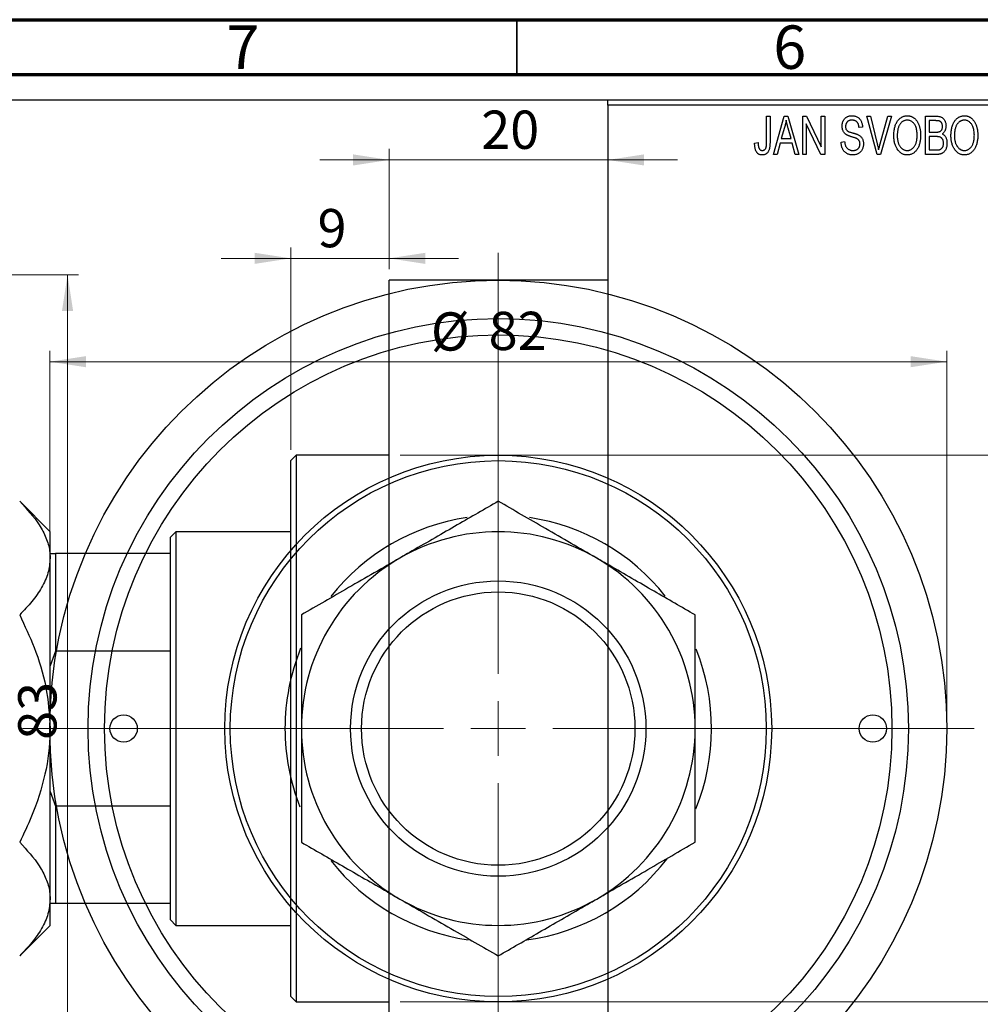
# Model space of a CAD drawing. Units: millimetres. Extents: x -82 to 463, y -69 to 295.
# Drawn here: x 70 to 157, y 202 to 292 of the extents above; entities that cross this region are included whole.
import ezdxf

# ---------------------------------------------------------------- set-up
doc = ezdxf.new("R2010")
doc.units = ezdxf.units.MM
doc.styles.add('SLDTEXTSTYLE0', font='TXT', dxfattribs={"width": 0.75})
doc.dimstyles.new('SLDDIMSTYLE0', dxfattribs={"dimtxt": 3.5, "dimasz": 3.302, "dimexe": 0, "dimexo": 0.0625, "dimgap": 0.875, "dimtad": 1, "dimdec": 0, "dimrnd": 1e-09, "dimzin": 12, "dimdsep": 46, "dimtxsty": 'SLDTEXTSTYLE0', "dimsah": 1, "dimcen": 0.09, "dimadec": 0, "dimazin": 3, "dimtfac": 1, "dimtdec": 0, "dimtofl": 0, "dimtmove": 0, "dimatfit": 3, "dimfxl": 1, "dimfrac": 2, "dimtolj": 1, "dimtzin": 12, "dimarcsym": 0})
doc.dimstyles.new('SLDDIMSTYLE1', dxfattribs={"dimtxt": 3.5, "dimasz": 3.302, "dimexe": 0, "dimexo": 0.0625, "dimgap": 0.875, "dimtad": 1, "dimdec": 0, "dimrnd": 1e-09, "dimzin": 12, "dimdsep": 46, "dimtxsty": 'SLDTEXTSTYLE0', "dimsah": 1, "dimcen": 0.09, "dimadec": 0, "dimazin": 3, "dimtfac": 1, "dimtdec": 0, "dimtmove": 0, "dimatfit": 0, "dimfxl": 1, "dimfrac": 2, "dimtolj": 1, "dimtzin": 12, "dimarcsym": 0})
doc.dimstyles.new('SLDDIMSTYLE2', dxfattribs={"dimtxt": 3.5, "dimasz": 3.302, "dimexe": 0, "dimexo": 0.0625, "dimgap": 0.875, "dimtad": 1, "dimdec": 0, "dimrnd": 1e-09, "dimzin": 12, "dimdsep": 46, "dimtxsty": 'SLDTEXTSTYLE0', "dimsah": 1, "dimcen": 0.09, "dimadec": 0, "dimazin": 3, "dimtfac": 1, "dimtofl": 0, "dimtmove": 0, "dimatfit": 3, "dimfxl": 1, "dimfrac": 2, "dimtolj": 1, "dimtzin": 12, "dimarcsym": 0})

# ---------------------------------------------------------------- blocks, each defined once
blk = doc.blocks.new('_D_1')
at = {"color": 7, "linetype": 'Continuous', "lineweight": 0}
for p, q in [((103.339, 269.176), (103.339, 280.176)), ((103.339, 279.176), (96.989, 279.176)), ((103.339, 279.176), (123.339, 279.176)), ((123.339, 279.176), (129.689, 279.176))]:
    blk.add_line(p, q, dxfattribs=at)
at = {"color": 7, "linetype": 'Continuous', "lineweight": 18}
for points in [[(103.339, 279.176), (100.037, 279.684), (100.037, 278.668)], [(123.339, 279.176), (126.641, 278.668), (126.641, 279.684)]]:
    blk.add_solid(points, dxfattribs=at)
at = {"color": 7, "linetype": 'Continuous', "lineweight": 18, "insert": (111.753, 283.688), "char_height": 3.5, "attachment_point": 1, "style": 'SLDTEXTSTYLE0'}
blk.add_mtext('20', dxfattribs=at)
blk = doc.blocks.new('_D_2')
at = {"color": 7, "linetype": 'Continuous', "lineweight": 0}
for p, q in [((94.339, 252.676), (94.339, 271.176)), ((103.339, 269.176), (103.339, 271.176)), ((94.339, 270.176), (87.989, 270.176)), ((94.339, 270.176), (103.339, 270.176)), ((103.339, 270.176), (109.689, 270.176))]:
    blk.add_line(p, q, dxfattribs=at)
at = {"color": 7, "linetype": 'Continuous', "lineweight": 18}
for points in [[(94.339, 270.176), (91.037, 270.684), (91.037, 269.668)], [(103.339, 270.176), (106.641, 269.668), (106.641, 270.684)]]:
    blk.add_solid(points, dxfattribs=at)
at = {"color": 7, "linetype": 'Continuous', "lineweight": 18, "insert": (96.787, 274.688), "char_height": 3.5, "attachment_point": 1, "style": 'SLDTEXTSTYLE0'}
blk.add_mtext('9', dxfattribs=at)
blk = doc.blocks.new('_D_3')
at = {"color": 7, "linetype": 'Continuous', "lineweight": 0}
for p, q in [((104.339, 252.176), (219.339, 252.176)), ((218.339, 252.176), (218.339, 202.176)), ((104.339, 202.176), (219.339, 202.176))]:
    blk.add_line(p, q, dxfattribs=at)
at = {"color": 7, "linetype": 'Continuous', "lineweight": 18}
for points in [[(218.339, 252.176), (217.831, 248.874), (218.847, 248.874)], [(218.339, 202.176), (218.847, 205.478), (217.831, 205.478)]]:
    blk.add_solid(points, dxfattribs=at)
at = {"color": 7, "linetype": 'Continuous', "lineweight": 18, "char_height": 3.5, "attachment_point": 1, "rotation": 90, "style": 'SLDTEXTSTYLE0'}
for s, insert in [('50', (213.774, 225.87)), ('%%c', (213.827, 220.591))]:
    blk.add_mtext(s, dxfattribs=dict(at, insert=insert))
blk = doc.blocks.new('_D_6')
at = {"color": 7, "linetype": 'Continuous', "lineweight": 0}
for p, q in [((51.809, 268.676), (74.931, 268.676)), ((73.931, 268.676), (73.931, 185.676)), ((51.809, 185.676), (74.931, 185.676))]:
    blk.add_line(p, q, dxfattribs=at)
at = {"color": 7, "linetype": 'Continuous', "lineweight": 18}
for points in [[(73.931, 268.676), (73.423, 265.374), (74.439, 265.374)], [(73.931, 185.676), (74.439, 188.978), (73.423, 188.978)]]:
    blk.add_solid(points, dxfattribs=at)
at = {"color": 7, "linetype": 'Continuous', "lineweight": 18, "insert": (69.419, 226.142), "char_height": 3.5, "attachment_point": 1, "rotation": 90, "style": 'SLDTEXTSTYLE0'}
blk.add_mtext('83', dxfattribs=at)
blk = doc.blocks.new('_D_8')
at = {"color": 7, "linetype": 'Continuous', "lineweight": 0}
for p, q in [((72.309, 228.176), (72.309, 261.727)), ((154.309, 228.176), (154.309, 261.727)), ((72.309, 260.727), (154.309, 260.727))]:
    blk.add_line(p, q, dxfattribs=at)
at = {"color": 7, "linetype": 'Continuous', "lineweight": 18}
for points in [[(72.309, 260.727), (75.611, 260.219), (75.611, 261.235)], [(154.309, 260.727), (151.007, 261.235), (151.007, 260.219)]]:
    blk.add_solid(points, dxfattribs=at)
at = {"color": 7, "linetype": 'Continuous', "lineweight": 18, "char_height": 3.5, "attachment_point": 1, "style": 'SLDTEXTSTYLE0'}
for s, insert in [('%%c', (107.152, 265.239)), ('82', (112.43, 265.292))]:
    blk.add_mtext(s, dxfattribs=dict(at, insert=insert))
blk = doc.blocks.new('SW_CENTERMARKSYMBOL_4')
at = {"color": 0, "linetype": 'Continuous', "lineweight": 18}
for p, q in [((0, 5), (0, 43.5)), ((0, 0), (0, 2.5)), ((-5, 0), (-43.5, 0)), ((0, 0), (-2.5, 0)), ((0, 0), (0, -2.5)), ((0, 0), (2.5, 0)), ((5, 0), (43.5, 0)), ((0, -5), (0, -43.5))]:
    blk.add_line(p, q, dxfattribs=at)

msp = doc.modelspace()

# ---------------------------------------------------------------- linework, layer by layer
at = {"color": 7, "linetype": 'Continuous', "lineweight": 70}
for p, q in [((15, 292), (415, 292)), ((20, 287), (410, 287))]:
    msp.add_line(p, q, dxfattribs=at)
at = {"color": 7, "linetype": 'Continuous', "lineweight": 35}
msp.add_line((115, 287), (115, 292), dxfattribs=at)
at = {"color": 7, "linetype": 'Continuous', "lineweight": 25}
for p, q in [((23.809, 284.676), (202.809, 284.676)), ((123.339, 284.676), (172.339, 284.676)), ((123.339, 284.176), (123.339, 284.676)), ((172.339, 284.176), (123.339, 284.176)), ((123.339, 284.176), (123.339, 170.176)), ((137.839, 283.176), (138.157, 283.176)), ((137.839, 280.773), (137.839, 283.176)), ((138.157, 283.176), (138.157, 280.8)), ((138.475, 279.676), (139.443, 283.176)), ((139.443, 283.176), (139.778, 283.176)), ((139.778, 283.176), (140.794, 279.676)), ((141.157, 283.176), (141.497, 283.176)), ((141.157, 279.676), (141.157, 283.176)), ((141.497, 283.176), (142.839, 280.37)), ((142.839, 283.176), (143.157, 283.176)), ((142.839, 280.37), (142.839, 283.176)), ((143.157, 283.176), (143.157, 279.676)), ((147.01, 283.176), (147.339, 283.176)), ((147.953, 279.676), (147.01, 283.176)), ((147.339, 283.176), (147.963, 280.637)), ((148.228, 280.637), (148.93, 283.176)), ((149.263, 283.176), (148.264, 279.676)), ((148.93, 283.176), (149.263, 283.176)), ((152.385, 283.176), (153.373, 283.176)), ((152.385, 279.676), (152.385, 283.176)), ((152.703, 282.767), (152.703, 281.722)), ((153.257, 282.767), (152.703, 282.767)), ((139.488, 282.149), (139.191, 281.131)), ((140.077, 281.131), (139.814, 282.092)), ((142.816, 279.676), (141.475, 282.477)), ((141.475, 282.477), (141.475, 279.676)), ((146.612, 282.176), (146.294, 282.131)), ((139.191, 281.131), (140.077, 281.131)), ((152.703, 281.722), (153.3, 281.722)), ((152.703, 281.313), (152.703, 280.085)), ((153.331, 281.313), (152.703, 281.313)), ((136.748, 280.722), (137.066, 280.767)), ((139.084, 280.722), (138.809, 279.676)), ((140.185, 280.722), (139.084, 280.722)), ((140.461, 279.676), (140.185, 280.722)), ((144.657, 280.813), (144.975, 280.858)), ((152.703, 280.085), (153.377, 280.085)), ((138.809, 279.676), (138.475, 279.676)), ((140.794, 279.676), (140.461, 279.676)), ((141.475, 279.676), (141.157, 279.676)), ((143.157, 279.676), (142.816, 279.676)), ((148.264, 279.676), (147.953, 279.676)), ((153.37, 279.676), (152.385, 279.676)), ((123.339, 268.176), (103.339, 268.176)), ((103.339, 227.176), (103.339, 268.176)), ((94.839, 252.176), (94.339, 251.676)), ((103.339, 252.176), (94.839, 252.176)), ((94.839, 252.176), (94.839, 202.176)), ((94.339, 202.676), (94.339, 251.676)), ((72.339, 245.176), (69.554, 247.961)), ((72.339, 242.765), (72.339, 245.176)), ((83.839, 245.176), (83.339, 244.676)), ((94.339, 245.176), (83.839, 245.176)), ((83.839, 245.176), (83.839, 209.176)), ((83.339, 243.176), (83.339, 244.676)), ((72.339, 243.176), (72.839, 243.176)), ((72.839, 243.176), (72.839, 234.265)), ((83.339, 243.176), (72.839, 243.176)), ((83.339, 234.265), (83.339, 243.176)), ((72.339, 227.176), (72.339, 242.765)), ((72.839, 234.265), (72.339, 232.921)), ((83.339, 234.265), (72.839, 234.265)), ((83.339, 220.087), (83.339, 234.265)), ((72.339, 211.588), (72.339, 227.176)), ((103.339, 186.176), (103.339, 227.176)), ((72.339, 221.432), (72.839, 220.087)), ((72.839, 220.087), (72.839, 211.176)), ((83.339, 220.087), (72.839, 220.087)), ((83.339, 211.176), (83.339, 220.087)), ((72.339, 209.176), (72.339, 211.588)), ((72.839, 211.176), (72.339, 211.176)), ((83.339, 211.176), (72.839, 211.176)), ((83.339, 209.676), (83.339, 211.176)), ((69.554, 206.392), (72.339, 209.176)), ((83.339, 209.676), (83.839, 209.176)), ((83.839, 209.176), (94.339, 209.176)), ((94.339, 202.676), (94.839, 202.176)), ((94.839, 202.176), (103.339, 202.176))]:
    msp.add_line(p, q, dxfattribs=at)
for centre, radius in [((113.309, 227.176), 41), ((113.309, 227.176), 37.5), ((113.309, 227.176), 36), ((113.309, 227.176), 25), ((113.309, 227.176), 24.5), ((113.309, 227.176), 13.5), ((113.309, 227.176), 12.5), ((79.059, 227.176), 1.25), ((147.559, 227.176), 1.25)]:
    msp.add_circle(centre, radius, dxfattribs=at)
for radius, start, end in [(19.5, 98.34763, 141.73295), (19.5, 38.44065, 81.54572), (18, 60, 120), (18, 120, 180), (18, 0, 60), (19.5, 157.88949, 180), (19.5, 337.93912, 21.82912), (19.5, 180, 201.53865), (18, 180, 240), (18, 300, 0), (19.5, 277.74603, 322.40872), (19.5, 218.26794, 261.87328), (18, 240, 300)]:
    msp.add_arc((113.309, 227.176), radius, start, end, dxfattribs=at)
for points, knots in [([(139.635, 282.812), (139.615, 282.701), (139.577, 282.477), (139.518, 282.259), (139.488, 282.149)], [0, 0, 0, 0, 0.49815, 1, 1, 1, 1]), ([(139.814, 282.092), (139.803, 282.128), (139.784, 282.198), (139.757, 282.301), (139.731, 282.399), (139.708, 282.492), (139.687, 282.579), (139.668, 282.661), (139.649, 282.738), (139.639, 282.788), (139.635, 282.812)], [0, 0, 0, 0, 0.151041, 0.294612, 0.430286, 0.559677, 0.68094, 0.794082, 0.901193, 1, 1, 1, 1]), ([(144.748, 282.263), (144.749, 282.297), (144.75, 282.365), (144.762, 282.463), (144.781, 282.558), (144.807, 282.647), (144.843, 282.731), (144.885, 282.811), (144.935, 282.885), (144.992, 282.955), (145.056, 283.017), (145.125, 283.072), (145.2, 283.119), (145.281, 283.157), (145.366, 283.186), (145.457, 283.206), (145.554, 283.219), (145.62, 283.221), (145.654, 283.222)], [0, 0, 0, 0, 0.069371, 0.136327, 0.200748, 0.263079, 0.32417, 0.384275, 0.444613, 0.505404, 0.565589, 0.624804, 0.68385, 0.743527, 0.80416, 0.866446, 0.931566, 1, 1, 1, 1]), ([(145.664, 282.813), (145.64, 282.812), (145.594, 282.812), (145.528, 282.803), (145.466, 282.792), (145.408, 282.775), (145.354, 282.753), (145.305, 282.725), (145.259, 282.694), (145.219, 282.657), (145.183, 282.617), (145.152, 282.572), (145.125, 282.526), (145.104, 282.476), (145.087, 282.424), (145.075, 282.369), (145.067, 282.311), (145.067, 282.271), (145.066, 282.251)], [0, 0, 0, 0, 0.075746, 0.148125, 0.215918, 0.280526, 0.342589, 0.402831, 0.461599, 0.520605, 0.579098, 0.63724, 0.694439, 0.75198, 0.811474, 0.871779, 0.934955, 1, 1, 1, 1]), ([(145.654, 283.222), (145.7, 283.22), (145.79, 283.218), (145.92, 283.192), (146.042, 283.154), (146.154, 283.098), (146.256, 283.027), (146.345, 282.942), (146.424, 282.844), (146.489, 282.732), (146.54, 282.608), (146.579, 282.473), (146.604, 282.328), (146.609, 282.228), (146.612, 282.176)], [0, 0, 0, 0, 0.0865776, 0.1690725, 0.2486834, 0.3267938, 0.4039222, 0.4805132, 0.5585182, 0.6395967, 0.7236708, 0.8108232, 0.9026065, 1, 1, 1, 1]), ([(146.294, 282.131), (146.291, 282.159), (146.286, 282.213), (146.273, 282.292), (146.257, 282.365), (146.236, 282.432), (146.211, 282.494), (146.182, 282.55), (146.149, 282.601), (146.111, 282.646), (146.068, 282.685), (146.023, 282.72), (145.973, 282.748), (145.918, 282.772), (145.861, 282.79), (145.798, 282.803), (145.732, 282.811), (145.687, 282.812), (145.664, 282.813)], [0, 0, 0, 0, 0.080448, 0.156718, 0.227638, 0.29521, 0.358186, 0.418555, 0.476307, 0.532148, 0.586856, 0.641117, 0.6958, 0.751998, 0.809698, 0.869957, 0.933475, 1, 1, 1, 1]), ([(149.475, 281.38), (149.477, 281.452), (149.479, 281.591), (149.495, 281.795), (149.523, 281.985), (149.56, 282.163), (149.61, 282.327), (149.67, 282.48), (149.742, 282.619), (149.824, 282.745), (149.916, 282.856), (150.011, 282.954), (150.113, 283.037), (150.221, 283.104), (150.334, 283.158), (150.453, 283.194), (150.577, 283.218), (150.662, 283.22), (150.705, 283.222)], [0, 0, 0, 0, 0.087113, 0.169575, 0.247125, 0.320352, 0.389998, 0.455909, 0.519023, 0.579845, 0.638062, 0.693341, 0.74608, 0.7972, 0.847343, 0.897337, 0.947901, 1, 1, 1, 1]), ([(150.707, 282.813), (150.674, 282.811), (150.61, 282.809), (150.517, 282.792), (150.427, 282.766), (150.343, 282.726), (150.262, 282.677), (150.187, 282.615), (150.116, 282.544), (150.049, 282.461), (149.988, 282.367), (149.936, 282.261), (149.892, 282.142), (149.856, 282.011), (149.827, 281.869), (149.808, 281.715), (149.796, 281.549), (149.794, 281.434), (149.794, 281.374)], [0, 0, 0, 0, 0.05107, 0.100566, 0.14883, 0.197616, 0.24657, 0.297133, 0.349762, 0.405324, 0.46375, 0.525661, 0.591604, 0.662301, 0.738203, 0.819627, 0.906566, 1, 1, 1, 1]), ([(150.705, 283.222), (150.733, 283.221), (150.788, 283.219), (150.871, 283.209), (150.952, 283.193), (151.03, 283.169), (151.107, 283.14), (151.182, 283.102), (151.254, 283.059), (151.325, 283.009), (151.394, 282.953), (151.457, 282.89), (151.519, 282.822), (151.575, 282.747), (151.63, 282.667), (151.679, 282.58), (151.726, 282.488), (151.768, 282.389), (151.806, 282.285), (151.84, 282.176), (151.867, 282.062), (151.89, 281.944), (151.909, 281.82), (151.921, 281.692), (151.928, 281.559), (151.929, 281.469), (151.93, 281.423)], [0, 0, 0, 0, 0.0346106, 0.0688508, 0.1026441, 0.1362986, 0.1702567, 0.2045933, 0.2394216, 0.2751926, 0.311626, 0.3485127, 0.3862829, 0.4249662, 0.4648734, 0.5058382, 0.548431, 0.5927975, 0.638415, 0.6855993, 0.7338596, 0.7836889, 0.8349554, 0.8882586, 0.9431367, 1, 1, 1, 1]), ([(151.477, 282.224), (151.459, 282.267), (151.423, 282.352), (151.349, 282.465), (151.265, 282.568), (151.167, 282.654), (151.06, 282.725), (150.947, 282.774), (150.829, 282.807), (150.748, 282.811), (150.707, 282.813)], [0, 0, 0, 0, 0.135859, 0.265838, 0.39368, 0.520781, 0.645374, 0.764619, 0.88161, 1, 1, 1, 1]), ([(153.93, 282.239), (153.929, 282.269), (153.928, 282.326), (153.914, 282.408), (153.893, 282.482), (153.863, 282.549), (153.824, 282.606), (153.78, 282.655), (153.73, 282.693), (153.683, 282.718), (153.641, 282.732), (153.603, 282.742), (153.559, 282.749), (153.51, 282.755), (153.455, 282.761), (153.394, 282.765), (153.327, 282.767), (153.281, 282.767), (153.257, 282.767)], [0, 0, 0, 0, 0.089518, 0.171534, 0.248348, 0.321059, 0.389554, 0.453856, 0.516595, 0.578171, 0.611833, 0.650735, 0.695421, 0.744802, 0.800445, 0.86087, 0.927612, 1, 1, 1, 1]), ([(153.373, 283.176), (153.421, 283.175), (153.511, 283.173), (153.639, 283.155), (153.751, 283.124), (153.849, 283.079), (153.935, 283.021), (154.012, 282.949), (154.079, 282.862), (154.139, 282.764), (154.188, 282.656), (154.223, 282.541), (154.244, 282.421), (154.247, 282.338), (154.248, 282.296)], [0, 0, 0, 0, 0.1010807, 0.1924048, 0.274241, 0.349246, 0.4212246, 0.4951685, 0.5724435, 0.6547053, 0.7394461, 0.8244151, 0.9104915, 1, 1, 1, 1]), ([(154.703, 281.38), (154.704, 281.452), (154.706, 281.591), (154.722, 281.795), (154.75, 281.985), (154.788, 282.163), (154.837, 282.327), (154.897, 282.48), (154.969, 282.619), (155.052, 282.745), (155.143, 282.856), (155.238, 282.954), (155.341, 283.037), (155.449, 283.104), (155.562, 283.158), (155.681, 283.194), (155.804, 283.218), (155.889, 283.22), (155.932, 283.222)], [0, 0, 0, 0, 0.087113, 0.169575, 0.247125, 0.320352, 0.389998, 0.455909, 0.519023, 0.579845, 0.638062, 0.693341, 0.74608, 0.7972, 0.847343, 0.897337, 0.947901, 1, 1, 1, 1]), ([(155.934, 282.813), (155.902, 282.811), (155.838, 282.809), (155.744, 282.792), (155.655, 282.766), (155.57, 282.726), (155.49, 282.677), (155.414, 282.615), (155.343, 282.544), (155.276, 282.461), (155.215, 282.367), (155.163, 282.261), (155.119, 282.142), (155.083, 282.011), (155.055, 281.869), (155.036, 281.715), (155.023, 281.549), (155.022, 281.434), (155.021, 281.374)], [0, 0, 0, 0, 0.05107, 0.100566, 0.14883, 0.197616, 0.24657, 0.297133, 0.349762, 0.405324, 0.46375, 0.525661, 0.591604, 0.662301, 0.738203, 0.819627, 0.906566, 1, 1, 1, 1]), ([(155.932, 283.222), (155.96, 283.221), (156.016, 283.219), (156.098, 283.209), (156.179, 283.193), (156.257, 283.169), (156.334, 283.14), (156.409, 283.102), (156.482, 283.059), (156.553, 283.009), (156.621, 282.953), (156.685, 282.89), (156.746, 282.822), (156.803, 282.747), (156.857, 282.667), (156.907, 282.58), (156.953, 282.488), (156.995, 282.389), (157.034, 282.285), (157.067, 282.176), (157.095, 282.062), (157.117, 281.944), (157.136, 281.82), (157.148, 281.692), (157.155, 281.559), (157.157, 281.469), (157.157, 281.423)], [0, 0, 0, 0, 0.0346106, 0.0688508, 0.1026441, 0.1362986, 0.1702567, 0.2045933, 0.2394216, 0.2751926, 0.311626, 0.3485127, 0.3862829, 0.4249662, 0.4648734, 0.5058382, 0.548431, 0.5927975, 0.638415, 0.6855993, 0.7338596, 0.7836889, 0.8349554, 0.8882586, 0.9431367, 1, 1, 1, 1]), ([(156.704, 282.224), (156.686, 282.267), (156.65, 282.352), (156.577, 282.465), (156.492, 282.568), (156.394, 282.654), (156.288, 282.725), (156.174, 282.774), (156.056, 282.807), (155.975, 282.811), (155.934, 282.813)], [0, 0, 0, 0, 0.135859, 0.265838, 0.39368, 0.520781, 0.645374, 0.764619, 0.88161, 1, 1, 1, 1]), ([(145.592, 281.301), (145.562, 281.31), (145.504, 281.328), (145.422, 281.357), (145.346, 281.385), (145.277, 281.414), (145.216, 281.444), (145.16, 281.473), (145.111, 281.503), (145.057, 281.543), (144.996, 281.598), (144.932, 281.671), (144.877, 281.752), (144.831, 281.842), (144.793, 281.938), (144.768, 282.041), (144.75, 282.15), (144.749, 282.225), (144.748, 282.263)], [0, 0, 0, 0, 0.0671079, 0.1293964, 0.1869096, 0.2403683, 0.2894098, 0.3341423, 0.3747152, 0.4113671, 0.4803795, 0.5490982, 0.6192182, 0.6907391, 0.7641781, 0.8396523, 0.9181933, 1, 1, 1, 1]), ([(145.066, 282.251), (145.067, 282.214), (145.07, 282.146), (145.088, 282.049), (145.118, 281.964), (145.151, 281.917), (145.166, 281.894)], [0, 0, 0, 0, 0.288756, 0.547775, 0.781517, 1, 1, 1, 1]), ([(145.166, 281.894), (145.176, 281.884), (145.197, 281.86), (145.237, 281.83), (145.286, 281.8), (145.344, 281.77), (145.412, 281.742), (145.489, 281.714), (145.575, 281.686), (145.636, 281.669), (145.668, 281.661)], [0, 0, 0, 0, 0.0771, 0.166378, 0.267684, 0.384462, 0.515115, 0.661095, 0.822235, 1, 1, 1, 1]), ([(151.612, 281.433), (151.61, 281.505), (151.607, 281.645), (151.581, 281.85), (151.54, 282.043), (151.498, 282.165), (151.477, 282.224)], [0, 0, 0, 0, 0.2669169, 0.5215207, 0.7647891, 1, 1, 1, 1]), ([(153.634, 281.755), (153.656, 281.764), (153.701, 281.781), (153.76, 281.819), (153.813, 281.865), (153.855, 281.921), (153.89, 281.986), (153.913, 282.061), (153.927, 282.147), (153.929, 282.207), (153.93, 282.239)], [0, 0, 0, 0, 0.1187246, 0.2331742, 0.3451303, 0.4585784, 0.5755494, 0.7038164, 0.8440555, 1, 1, 1, 1]), ([(154.248, 282.296), (154.247, 282.258), (154.245, 282.182), (154.227, 282.071), (154.2, 281.966), (154.16, 281.869), (154.111, 281.777), (154.051, 281.696), (153.984, 281.623), (153.931, 281.583), (153.904, 281.563)], [0, 0, 0, 0, 0.1376319, 0.2699093, 0.3973561, 0.5229562, 0.6459932, 0.7649179, 0.8818554, 1, 1, 1, 1]), ([(156.839, 281.433), (156.838, 281.505), (156.835, 281.645), (156.808, 281.85), (156.768, 282.043), (156.725, 282.165), (156.704, 282.224)], [0, 0, 0, 0, 0.2669169, 0.5215207, 0.7647891, 1, 1, 1, 1]), ([(146.385, 280.639), (146.384, 280.664), (146.383, 280.713), (146.37, 280.784), (146.352, 280.851), (146.324, 280.912), (146.288, 280.967), (146.245, 281.019), (146.194, 281.064), (146.144, 281.098), (146.096, 281.123), (146.051, 281.144), (145.997, 281.166), (145.933, 281.19), (145.861, 281.216), (145.779, 281.242), (145.689, 281.272), (145.625, 281.291), (145.592, 281.301)], [0, 0, 0, 0, 0.066594, 0.12963, 0.190402, 0.248831, 0.306973, 0.365308, 0.425761, 0.488594, 0.524807, 0.56833, 0.620079, 0.680453, 0.747741, 0.823747, 0.908093, 1, 1, 1, 1]), ([(145.668, 281.661), (145.699, 281.652), (145.76, 281.636), (145.847, 281.61), (145.928, 281.587), (146, 281.563), (146.066, 281.542), (146.123, 281.519), (146.175, 281.5), (146.205, 281.486), (146.22, 281.479)], [0, 0, 0, 0, 0.168225, 0.324697, 0.468423, 0.599312, 0.717841, 0.824871, 0.918053, 1, 1, 1, 1]), ([(146.22, 281.479), (146.258, 281.458), (146.334, 281.418), (146.433, 281.34), (146.518, 281.251), (146.586, 281.15), (146.638, 281.038), (146.676, 280.916), (146.698, 280.784), (146.701, 280.693), (146.703, 280.646)], [0, 0, 0, 0, 0.128447, 0.250951, 0.369599, 0.487346, 0.607509, 0.731436, 0.861295, 1, 1, 1, 1]), ([(149.789, 280.18), (149.764, 280.222), (149.713, 280.306), (149.65, 280.441), (149.596, 280.582), (149.551, 280.729), (149.517, 280.883), (149.494, 281.043), (149.478, 281.209), (149.476, 281.322), (149.475, 281.38)], [0, 0, 0, 0, 0.117432, 0.2349306, 0.3547353, 0.476423, 0.6014158, 0.7299591, 0.8626747, 1, 1, 1, 1]), ([(149.794, 281.374), (149.794, 281.323), (149.796, 281.223), (149.808, 281.077), (149.828, 280.94), (149.858, 280.813), (149.894, 280.693), (149.94, 280.583), (149.994, 280.482), (150.056, 280.39), (150.123, 280.308), (150.195, 280.236), (150.271, 280.176), (150.349, 280.126), (150.432, 280.087), (150.518, 280.06), (150.608, 280.043), (150.669, 280.041), (150.701, 280.04)], [0, 0, 0, 0, 0.085783, 0.167069, 0.243801, 0.316367, 0.385484, 0.45175, 0.515395, 0.576881, 0.636381, 0.692265, 0.74571, 0.797233, 0.847796, 0.897913, 0.948137, 1, 1, 1, 1]), ([(150.701, 280.04), (150.732, 280.041), (150.794, 280.043), (150.886, 280.06), (150.974, 280.088), (151.058, 280.126), (151.137, 280.178), (151.213, 280.238), (151.285, 280.311), (151.352, 280.394), (151.413, 280.488), (151.467, 280.592), (151.512, 280.707), (151.549, 280.832), (151.577, 280.968), (151.597, 281.114), (151.609, 281.27), (151.611, 281.378), (151.612, 281.433)], [0, 0, 0, 0, 0.050918, 0.100617, 0.149928, 0.199172, 0.249526, 0.301449, 0.356034, 0.413629, 0.473834, 0.53656, 0.602769, 0.672902, 0.747102, 0.826223, 0.910547, 1, 1, 1, 1]), ([(151.93, 281.423), (151.929, 281.36), (151.927, 281.237), (151.912, 281.057), (151.887, 280.886), (151.854, 280.724), (151.809, 280.571), (151.755, 280.426), (151.691, 280.291), (151.639, 280.207), (151.614, 280.166)], [0, 0, 0, 0, 0.143268, 0.280471, 0.41155, 0.537473, 0.658555, 0.775196, 0.889051, 1, 1, 1, 1]), ([(153.3, 281.722), (153.336, 281.722), (153.403, 281.722), (153.495, 281.729), (153.571, 281.737), (153.615, 281.75), (153.634, 281.755)], [0, 0, 0, 0, 0.3229083, 0.5957736, 0.8213873, 1, 1, 1, 1]), ([(154.021, 280.701), (154.02, 280.734), (154.018, 280.796), (154.004, 280.886), (153.98, 280.969), (153.946, 281.043), (153.905, 281.109), (153.856, 281.165), (153.801, 281.213), (153.736, 281.251), (153.659, 281.28), (153.565, 281.298), (153.454, 281.31), (153.374, 281.312), (153.331, 281.313)], [0, 0, 0, 0, 0.091528, 0.176651, 0.256664, 0.332812, 0.405735, 0.474778, 0.542444, 0.610071, 0.684417, 0.773797, 0.8785, 1, 1, 1, 1]), ([(153.904, 281.563), (153.937, 281.546), (154.002, 281.512), (154.088, 281.44), (154.163, 281.352), (154.226, 281.249), (154.278, 281.131), (154.313, 281), (154.336, 280.856), (154.338, 280.756), (154.339, 280.704)], [0, 0, 0, 0, 0.107546, 0.216148, 0.327534, 0.446674, 0.572352, 0.704975, 0.846954, 1, 1, 1, 1]), ([(155.017, 280.18), (154.991, 280.222), (154.94, 280.306), (154.878, 280.441), (154.824, 280.582), (154.778, 280.729), (154.745, 280.883), (154.721, 281.043), (154.705, 281.209), (154.704, 281.322), (154.703, 281.38)], [0, 0, 0, 0, 0.117432, 0.2349306, 0.3547353, 0.476423, 0.6014158, 0.7299591, 0.8626747, 1, 1, 1, 1]), ([(155.021, 281.374), (155.022, 281.323), (155.023, 281.223), (155.035, 281.077), (155.056, 280.94), (155.085, 280.813), (155.122, 280.693), (155.167, 280.583), (155.221, 280.482), (155.283, 280.39), (155.351, 280.308), (155.422, 280.236), (155.498, 280.176), (155.576, 280.126), (155.659, 280.087), (155.746, 280.06), (155.836, 280.043), (155.897, 280.041), (155.928, 280.04)], [0, 0, 0, 0, 0.085783, 0.167069, 0.243801, 0.316367, 0.385484, 0.45175, 0.515395, 0.576881, 0.636381, 0.692265, 0.74571, 0.797233, 0.847796, 0.897913, 0.948137, 1, 1, 1, 1]), ([(155.928, 280.04), (155.959, 280.041), (156.022, 280.043), (156.114, 280.06), (156.201, 280.088), (156.285, 280.126), (156.364, 280.178), (156.44, 280.238), (156.512, 280.311), (156.58, 280.394), (156.641, 280.488), (156.694, 280.592), (156.739, 280.707), (156.776, 280.832), (156.804, 280.968), (156.825, 281.114), (156.837, 281.27), (156.838, 281.378), (156.839, 281.433)], [0, 0, 0, 0, 0.050918, 0.100617, 0.149928, 0.199172, 0.249526, 0.301449, 0.356034, 0.413629, 0.473834, 0.53656, 0.602769, 0.672902, 0.747102, 0.826223, 0.910547, 1, 1, 1, 1]), ([(157.157, 281.423), (157.156, 281.36), (157.155, 281.237), (157.139, 281.057), (157.115, 280.886), (157.081, 280.724), (157.036, 280.571), (156.982, 280.426), (156.918, 280.291), (156.867, 280.207), (156.841, 280.166)], [0, 0, 0, 0, 0.143268, 0.280471, 0.41155, 0.537473, 0.658555, 0.775196, 0.889051, 1, 1, 1, 1]), ([(136.938, 279.878), (136.922, 279.902), (136.89, 279.953), (136.853, 280.038), (136.82, 280.13), (136.794, 280.232), (136.774, 280.342), (136.759, 280.461), (136.749, 280.588), (136.749, 280.676), (136.748, 280.722)], [0, 0, 0, 0, 0.0992, 0.204329, 0.316044, 0.434923, 0.562671, 0.699028, 0.844422, 1, 1, 1, 1]), ([(137.066, 280.767), (137.067, 280.734), (137.07, 280.669), (137.078, 280.577), (137.088, 280.493), (137.099, 280.417), (137.115, 280.35), (137.133, 280.29), (137.153, 280.239), (137.177, 280.195), (137.203, 280.158), (137.232, 280.127), (137.262, 280.1), (137.295, 280.077), (137.331, 280.061), (137.369, 280.049), (137.409, 280.041), (137.437, 280.04), (137.451, 280.04)], [0, 0, 0, 0, 0.109237, 0.210221, 0.302197, 0.386057, 0.461536, 0.528859, 0.58894, 0.641943, 0.690263, 0.73629, 0.780708, 0.823644, 0.866244, 0.909326, 0.9535, 1, 1, 1, 1]), ([(138.157, 280.8), (138.157, 280.749), (138.156, 280.65), (138.146, 280.507), (138.133, 280.375), (138.113, 280.256), (138.086, 280.149), (138.054, 280.052), (138.016, 279.968), (137.971, 279.895), (137.921, 279.833), (137.866, 279.779), (137.807, 279.732), (137.742, 279.696), (137.672, 279.666), (137.598, 279.645), (137.519, 279.633), (137.464, 279.632), (137.436, 279.631)], [0, 0, 0, 0, 0.0994432, 0.1913077, 0.2757215, 0.3534769, 0.424493, 0.4889624, 0.5481481, 0.6021994, 0.6531279, 0.7024716, 0.7502735, 0.7980754, 0.8461053, 0.8953476, 0.9461125, 1, 1, 1, 1]), ([(137.451, 280.04), (137.471, 280.041), (137.51, 280.043), (137.568, 280.056), (137.62, 280.082), (137.669, 280.114), (137.712, 280.153), (137.747, 280.199), (137.776, 280.249), (137.788, 280.286), (137.794, 280.304)], [0, 0, 0, 0, 0.1289478, 0.2532474, 0.3764406, 0.5033026, 0.6299799, 0.752076, 0.8746598, 1, 1, 1, 1]), ([(137.794, 280.304), (137.801, 280.333), (137.817, 280.397), (137.829, 280.505), (137.838, 280.632), (137.839, 280.724), (137.839, 280.773)], [0, 0, 0, 0, 0.189721, 0.418804, 0.68862, 1, 1, 1, 1]), ([(145.711, 279.631), (145.672, 279.632), (145.596, 279.633), (145.486, 279.649), (145.381, 279.673), (145.283, 279.708), (145.19, 279.753), (145.104, 279.809), (145.023, 279.874), (144.95, 279.949), (144.883, 280.032), (144.824, 280.122), (144.775, 280.221), (144.734, 280.325), (144.702, 280.437), (144.677, 280.556), (144.663, 280.682), (144.659, 280.768), (144.657, 280.813)], [0, 0, 0, 0, 0.065427, 0.127772, 0.187613, 0.245982, 0.303562, 0.360942, 0.418461, 0.477366, 0.537187, 0.597441, 0.658581, 0.721569, 0.786777, 0.854315, 0.925359, 1, 1, 1, 1]), ([(144.975, 280.858), (144.98, 280.812), (144.99, 280.724), (145.014, 280.601), (145.048, 280.495), (145.091, 280.403), (145.142, 280.323), (145.204, 280.253), (145.275, 280.19), (145.355, 280.137), (145.443, 280.094), (145.537, 280.062), (145.636, 280.043), (145.705, 280.041), (145.74, 280.04)], [0, 0, 0, 0, 0.111539, 0.211186, 0.300056, 0.379041, 0.453367, 0.527388, 0.602209, 0.679204, 0.757657, 0.83611, 0.91639, 1, 1, 1, 1]), ([(146.703, 280.646), (146.701, 280.598), (146.698, 280.505), (146.675, 280.369), (146.634, 280.239), (146.58, 280.117), (146.511, 280.005), (146.431, 279.906), (146.339, 279.822), (146.235, 279.752), (146.12, 279.697), (145.993, 279.659), (145.856, 279.635), (145.76, 279.632), (145.711, 279.631)], [0, 0, 0, 0, 0.088662, 0.174889, 0.259174, 0.343007, 0.425483, 0.504829, 0.581975, 0.65983, 0.739222, 0.821119, 0.907784, 1, 1, 1, 1]), ([(145.74, 280.04), (145.765, 280.04), (145.813, 280.041), (145.883, 280.05), (145.949, 280.062), (146.011, 280.081), (146.069, 280.104), (146.122, 280.133), (146.171, 280.167), (146.216, 280.206), (146.256, 280.249), (146.29, 280.296), (146.32, 280.345), (146.343, 280.398), (146.362, 280.454), (146.375, 280.513), (146.383, 280.575), (146.384, 280.617), (146.385, 280.639)], [0, 0, 0, 0, 0.075022, 0.145432, 0.213064, 0.277895, 0.340342, 0.400402, 0.460414, 0.520124, 0.579247, 0.636938, 0.694243, 0.752093, 0.811701, 0.871641, 0.934252, 1, 1, 1, 1]), ([(147.963, 280.637), (147.975, 280.589), (147.998, 280.493), (148.031, 280.353), (148.06, 280.217), (148.08, 280.129), (148.089, 280.085)], [0, 0, 0, 0, 0.264483, 0.519553, 0.764948, 1, 1, 1, 1]), ([(148.089, 280.085), (148.11, 280.176), (148.153, 280.361), (148.202, 280.544), (148.228, 280.637)], [0, 0, 0, 0, 0.4901565, 1, 1, 1, 1]), ([(150.703, 279.631), (150.656, 279.632), (150.566, 279.635), (150.433, 279.662), (150.307, 279.706), (150.188, 279.765), (150.077, 279.844), (149.973, 279.939), (149.875, 280.052), (149.819, 280.136), (149.789, 280.18)], [0, 0, 0, 0, 0.124293, 0.244198, 0.362102, 0.480462, 0.601536, 0.727183, 0.85933, 1, 1, 1, 1]), ([(151.614, 280.166), (151.585, 280.123), (151.528, 280.041), (151.43, 279.932), (151.326, 279.838), (151.214, 279.762), (151.096, 279.703), (150.971, 279.661), (150.839, 279.636), (150.749, 279.632), (150.703, 279.631)], [0, 0, 0, 0, 0.13947, 0.271444, 0.397067, 0.518266, 0.636669, 0.754736, 0.875096, 1, 1, 1, 1]), ([(154.339, 280.704), (154.338, 280.652), (154.336, 280.55), (154.313, 280.403), (154.276, 280.266), (154.225, 280.14), (154.163, 280.027), (154.088, 279.929), (154.005, 279.848), (153.926, 279.794), (153.857, 279.76), (153.801, 279.737), (153.74, 279.719), (153.675, 279.703), (153.605, 279.691), (153.531, 279.683), (153.452, 279.677), (153.398, 279.676), (153.37, 279.676)], [0, 0, 0, 0, 0.096819, 0.187969, 0.275419, 0.359834, 0.439941, 0.51521, 0.58672, 0.656346, 0.691736, 0.729208, 0.768286, 0.809873, 0.853167, 0.899629, 0.948555, 1, 1, 1, 1]), ([(153.377, 280.085), (153.412, 280.086), (153.477, 280.087), (153.567, 280.094), (153.643, 280.107), (153.687, 280.122), (153.707, 280.129)], [0, 0, 0, 0, 0.31249, 0.581258, 0.810482, 1, 1, 1, 1]), ([(153.707, 280.129), (153.732, 280.141), (153.78, 280.163), (153.843, 280.212), (153.898, 280.269), (153.943, 280.337), (153.978, 280.415), (154.003, 280.502), (154.018, 280.599), (154.02, 280.666), (154.021, 280.701)], [0, 0, 0, 0, 0.117015, 0.229441, 0.342219, 0.458724, 0.579935, 0.709941, 0.848567, 1, 1, 1, 1]), ([(155.93, 279.631), (155.884, 279.632), (155.793, 279.635), (155.66, 279.662), (155.535, 279.706), (155.415, 279.765), (155.304, 279.844), (155.2, 279.939), (155.102, 280.052), (155.046, 280.136), (155.017, 280.18)], [0, 0, 0, 0, 0.124293, 0.244198, 0.362102, 0.480462, 0.601536, 0.727183, 0.85933, 1, 1, 1, 1]), ([(156.841, 280.166), (156.812, 280.123), (156.755, 280.041), (156.657, 279.932), (156.553, 279.838), (156.442, 279.762), (156.323, 279.703), (156.198, 279.661), (156.066, 279.636), (155.976, 279.632), (155.93, 279.631)], [0, 0, 0, 0, 0.13947, 0.271444, 0.397067, 0.518266, 0.636669, 0.754736, 0.875096, 1, 1, 1, 1]), ([(137.436, 279.631), (137.409, 279.631), (137.357, 279.632), (137.28, 279.645), (137.209, 279.664), (137.144, 279.691), (137.084, 279.726), (137.029, 279.769), (136.979, 279.819), (136.952, 279.858), (136.938, 279.878)], [0, 0, 0, 0, 0.139322, 0.271601, 0.396889, 0.517293, 0.636027, 0.755211, 0.875218, 1, 1, 1, 1]), ([(69.554, 247.961), (70.209, 247.249), (71.201, 246.171), (72.002, 244.627), (72.302, 243.608), (72.33, 242.982), (72.339, 242.765)], [0, 0, 0, 0, 0.432045, 0.6543487, 0.8796525, 1, 1, 1, 1]), ([(113.309, 247.961), (112.076, 247.249), (110.209, 246.171), (107.535, 244.627), (105.769, 243.608), (104.686, 242.982), (104.309, 242.765)], [0, 0, 0, 0, 0.432045, 0.654349, 0.879653, 1, 1, 1, 1]), ([(122.309, 242.765), (121.527, 243.216), (119.945, 244.13), (117.643, 245.459), (115.417, 246.744), (114.014, 247.554), (113.309, 247.961)], [0, 0, 0, 0, 0.249578, 0.504363, 0.751047, 1, 1, 1, 1]), ([(72.339, 242.765), (72.299, 242.313), (72.219, 241.4), (71.599, 240.071), (70.712, 238.786), (69.942, 237.975), (69.554, 237.568)], [0, 0, 0, 0, 0.249578, 0.504363, 0.751047, 1, 1, 1, 1]), ([(104.309, 242.765), (103.527, 242.313), (101.945, 241.4), (99.643, 240.071), (97.417, 238.786), (96.014, 237.975), (95.309, 237.568)], [0, 0, 0, 0, 0.249578, 0.504363, 0.751047, 1, 1, 1, 1]), ([(131.309, 237.568), (130.076, 238.28), (128.209, 239.358), (125.535, 240.902), (123.769, 241.922), (122.686, 242.547), (122.309, 242.765)], [0, 0, 0, 0, 0.432045, 0.654349, 0.879653, 1, 1, 1, 1]), ([(69.554, 237.568), (70.014, 236.585), (71.001, 234.474), (72.093, 230.995), (72.256, 228.462), (72.339, 227.176)], [0, 0, 0, 0, 0.300244, 0.644683, 1, 1, 1, 1]), ([(95.309, 237.568), (95.309, 236.492), (95.309, 234.331), (95.309, 230.841), (95.309, 228.41), (95.309, 227.176)], [0, 0, 0, 0, 0.328252, 0.659194, 1, 1, 1, 1]), ([(131.309, 227.176), (131.309, 227.334), (131.309, 228.767), (131.309, 231.515), (131.309, 234.816), (131.309, 236.789), (131.309, 237.568)], [0, 0, 0, 0, 0.043789, 0.396125, 0.761344, 1, 1, 1, 1]), ([(72.339, 227.176), (72.339, 227.072), (72.331, 225.671), (71.969, 222.925), (70.878, 219.568), (69.927, 217.568), (69.554, 216.784)], [0, 0, 0, 0, 0.0286929, 0.3874986, 0.7600876, 1, 1, 1, 1]), ([(95.309, 227.176), (95.309, 227.018), (95.309, 225.586), (95.309, 222.838), (95.309, 219.536), (95.309, 217.563), (95.309, 216.784)], [0, 0, 0, 0, 0.043789, 0.396125, 0.761344, 1, 1, 1, 1]), ([(131.309, 216.784), (131.309, 217.86), (131.309, 220.021), (131.309, 223.512), (131.309, 225.943), (131.309, 227.176)], [0, 0, 0, 0, 0.328252, 0.659194, 1, 1, 1, 1]), ([(69.554, 216.784), (70.209, 216.072), (71.201, 214.994), (72.002, 213.45), (72.302, 212.431), (72.33, 211.805), (72.339, 211.588)], [0, 0, 0, 0, 0.432045, 0.654349, 0.879653, 1, 1, 1, 1]), ([(95.309, 216.784), (96.542, 216.072), (98.409, 214.994), (101.083, 213.45), (102.849, 212.431), (103.932, 211.805), (104.309, 211.588)], [0, 0, 0, 0, 0.432045, 0.654349, 0.879653, 1, 1, 1, 1]), ([(122.309, 211.588), (123.092, 212.04), (124.673, 212.953), (126.975, 214.282), (129.201, 215.567), (130.604, 216.377), (131.309, 216.784)], [0, 0, 0, 0, 0.249578, 0.504363, 0.751047, 1, 1, 1, 1]), ([(72.339, 211.588), (72.299, 211.136), (72.219, 210.223), (71.599, 208.894), (70.712, 207.609), (69.942, 206.798), (69.554, 206.392)], [0, 0, 0, 0, 0.249578, 0.504363, 0.751047, 1, 1, 1, 1]), ([(104.309, 211.588), (105.092, 211.136), (106.673, 210.223), (108.975, 208.894), (111.201, 207.609), (112.604, 206.798), (113.309, 206.392)], [0, 0, 0, 0, 0.249578, 0.504363, 0.751047, 1, 1, 1, 1]), ([(113.309, 206.392), (114.542, 207.103), (116.409, 208.181), (119.083, 209.725), (120.849, 210.745), (121.932, 211.37), (122.309, 211.588)], [0, 0, 0, 0, 0.432045, 0.654349, 0.879653, 1, 1, 1, 1])]:
    msp.add_open_spline(points, degree=3, knots=knots, dxfattribs=at)

# ---------------------------------------------------------------- block references
at = {"color": 7, "linetype": 'Continuous', "lineweight": 0}
msp.add_blockref('SW_CENTERMARKSYMBOL_4', (113.309, 227.176), dxfattribs=at)

# ---------------------------------------------------------------- texts
at = {"color": 7, "linetype": 'Continuous', "lineweight": 0, "char_height": 3.969, "attachment_point": 2, "style": 'SLDTEXTSTYLE0'}
for s, insert in [('7', (89.96, 291.474)), ('6', (139.96, 291.474))]:
    msp.add_mtext(s, dxfattribs=dict(at, insert=insert))

# ---------------------------------------------------------------- dimensions: what is measured, and where the dimension line sits
at = {"color": 7, "linetype": 'Continuous', "lineweight": 18}
for base, p1, p2, picture, middle in [((123.339, 279.176), (103.339, 268.176), (123.339, 284.176), '_D_1', (114.339, 279.176)), ((103.339, 270.176), (94.339, 251.676), (103.339, 268.176), '_D_2', (98.08, 270.176))]:
    dim = msp.add_linear_dim(base=base, p1=p1, p2=p2, dimstyle='SLDDIMSTYLE1', dxfattribs=at)
    dim.commit()
    dim.dimension.update_dxf_attribs({"geometry": picture, "text_midpoint": middle, "dimtype": 160})
dim = msp.add_linear_dim(base=(73.931, 185.676), p1=(50.809, 268.676), p2=(50.809, 185.676), angle=90, dimstyle='SLDDIMSTYLE2', dxfattribs=at)
dim.commit()
dim.dimension.update_dxf_attribs({"geometry": '_D_6', "text_midpoint": (73.931, 228.728), "dimtype": 160})
dim = msp.add_linear_dim(base=(154.309, 260.727), p1=(72.309, 227.176), p2=(154.309, 227.176), text='%%c<>', dimstyle='SLDDIMSTYLE0', dxfattribs=at)
dim.commit()
dim.dimension.update_dxf_attribs({"geometry": '_D_8', "text_midpoint": (112.377, 260.727), "dimtype": 160})
dim = msp.add_linear_dim(base=(218.339, 202.176), p1=(103.339, 252.176), p2=(103.339, 202.176), angle=90, text='%%c<>', dimstyle='SLDDIMSTYLE0', dxfattribs=at)
dim.commit()
dim.dimension.update_dxf_attribs({"geometry": '_D_3', "text_midpoint": (218.339, 225.817), "dimtype": 160})

doc.saveas('drawing.dxf')
